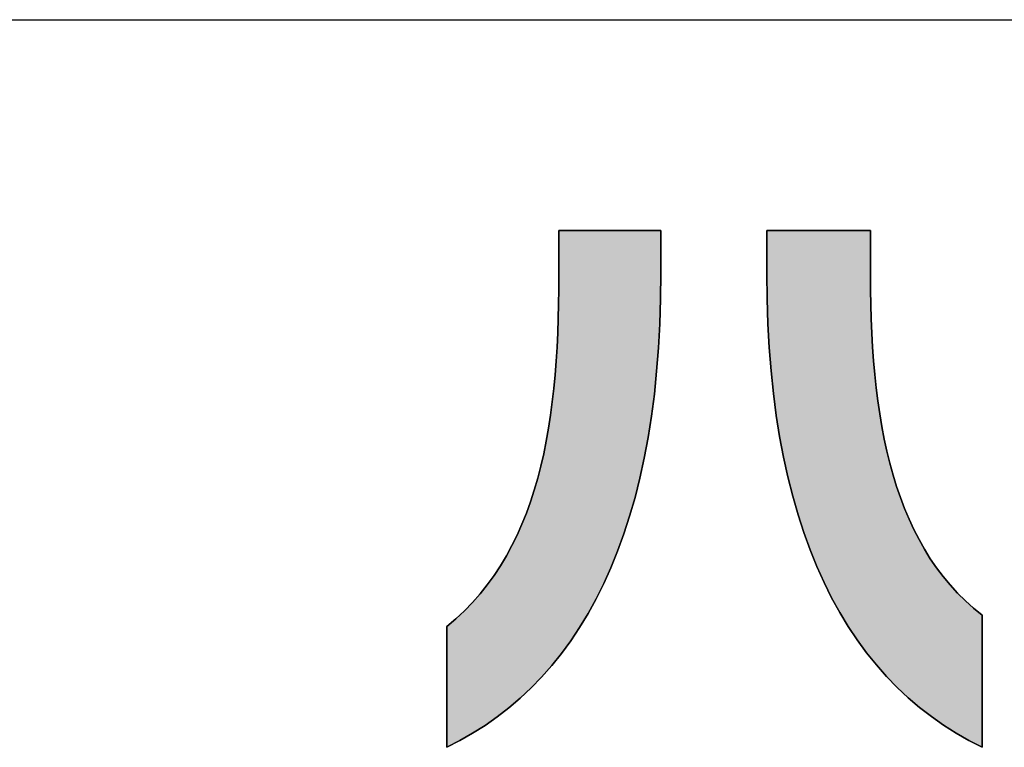
# Model space of a CAD drawing. Extents: x 18 to 402, y 3 to 287.
# Drawn here: x 171 to 182, y 3 to 11 of the extents above; entities that cross this region are included whole.
import ezdxf

# ---------------------------------------------------------------- set-up
doc = ezdxf.new("R2010")
doc.units = 0
doc.header["$LTSCALE"] = 0.25
doc.layers.get('0').update_dxf_attribs({"linetype": 'CONTINUOUS'})
doc.layers.add('1', color=7, linetype='CONTINUOUS')
doc.layers.add('2', color=7, linetype='CONTINUOUS')

# ---------------------------------------------------------------- blocks, each defined once
blk = doc.blocks.new('*G16')
at = {"layer": '1', "color": 7, "linetype": 'CONTINUOUS'}
blk.add_line((17.5, 10.916), (402.5, 10.916), dxfattribs=at)
blk = doc.blocks.new('*G19')
at = {"layer": '2', "color": 7, "linetype": 'CONTINUOUS'}
for points in [[(175.41, 2.931), (175.41, 2.935), (175.41, 2.948), (175.41, 2.968), (175.41, 2.996), (175.41, 3.029), (175.41, 3.069), (175.41, 3.114), (175.41, 3.164), (175.41, 3.217), (175.41, 3.275), (175.41, 3.335), (175.41, 3.397), (175.41, 3.462), (175.41, 3.527), (175.41, 3.593), (175.41, 3.66), (175.41, 3.725), (175.41, 3.79), (175.41, 3.852), (175.41, 3.912), (175.41, 3.97), (175.41, 4.023), (175.41, 4.073), (175.41, 4.118), (175.41, 4.158), (175.41, 4.191), (175.41, 4.219), (175.41, 4.239), (175.41, 4.252), (175.41, 4.256), (175.509, 4.34), (175.604, 4.427), (175.693, 4.519), (175.777, 4.614), (175.856, 4.713), (175.93, 4.816), (176, 4.922), (176.066, 5.031), (176.127, 5.144), (176.183, 5.26), (176.236, 5.379), (176.285, 5.501), (176.33, 5.626), (176.371, 5.753), (176.409, 5.884), (176.444, 6.017), (176.475, 6.153), (176.503, 6.291), (176.528, 6.432), (176.55, 6.575), (176.569, 6.721), (176.586, 6.868), (176.6, 7.018), (176.612, 7.169), (176.622, 7.323), (176.63, 7.478), (176.635, 7.635), (176.639, 7.794), (176.642, 7.954), (176.642, 8.116), (176.642, 8.118), (176.642, 8.122), (176.642, 8.13), (176.642, 8.14), (176.642, 8.152), (176.642, 8.167), (176.642, 8.183), (176.642, 8.202), (176.642, 8.221), (176.642, 8.243), (176.642, 8.265), (176.642, 8.288), (176.642, 8.311), (176.642, 8.336), (176.642, 8.36), (176.642, 8.384), (176.642, 8.408), (176.642, 8.432), (176.642, 8.455), (176.642, 8.477), (176.642, 8.499), (176.642, 8.518), (176.642, 8.537), (176.642, 8.553), (176.642, 8.568), (176.642, 8.58), (176.642, 8.59), (176.642, 8.598), (176.642, 8.602), (176.642, 8.604), (176.646, 8.604), (176.657, 8.604), (176.674, 8.604), (176.697, 8.604), (176.725, 8.604), (176.759, 8.604), (176.797, 8.604), (176.839, 8.604), (176.884, 8.604), (176.933, 8.604), (176.984, 8.604), (177.037, 8.604), (177.091, 8.604), (177.146, 8.604), (177.202, 8.604), (177.258, 8.604), (177.314, 8.604), (177.368, 8.604), (177.421, 8.604), (177.472, 8.604), (177.52, 8.604), (177.566, 8.604), (177.608, 8.604), (177.646, 8.604), (177.679, 8.604), (177.708, 8.604), (177.731, 8.604), (177.748, 8.604), (177.758, 8.604), (177.762, 8.604), (177.762, 8.602), (177.762, 8.598), (177.762, 8.591), (177.762, 8.581), (177.762, 8.569), (177.762, 8.555), (177.762, 8.539), (177.762, 8.522), (177.762, 8.503), (177.762, 8.482), (177.762, 8.461), (177.762, 8.439), (177.762, 8.416), (177.762, 8.393), (177.762, 8.37), (177.762, 8.346), (177.762, 8.323), (177.762, 8.3), (177.762, 8.278), (177.762, 8.257), (177.762, 8.236), (177.762, 8.217), (177.762, 8.2), (177.762, 8.184), (177.762, 8.17), (177.762, 8.158), (177.762, 8.148), (177.762, 8.141), (177.762, 8.137), (177.762, 8.135), (177.759, 7.854), (177.75, 7.58), (177.736, 7.314), (177.715, 7.057), (177.69, 6.807), (177.658, 6.565), (177.621, 6.33), (177.579, 6.104), (177.531, 5.885), (177.478, 5.673), (177.419, 5.469), (177.356, 5.273), (177.287, 5.083), (177.213, 4.901), (177.135, 4.727), (177.051, 4.559), (176.963, 4.399), (176.87, 4.245), (176.773, 4.099), (176.67, 3.959), (176.563, 3.827), (176.452, 3.701), (176.337, 3.582), (176.217, 3.469), (176.092, 3.364), (175.964, 3.264), (175.831, 3.171), (175.695, 3.085), (175.554, 3.005), (175.41, 2.931)], [(178.924, 8.129), (178.924, 8.13), (178.924, 8.135), (178.924, 8.142), (178.924, 8.152), (178.924, 8.164), (178.924, 8.178), (178.924, 8.194), (178.924, 8.212), (178.924, 8.231), (178.924, 8.252), (178.924, 8.273), (178.924, 8.296), (178.924, 8.319), (178.924, 8.343), (178.924, 8.366), (178.924, 8.39), (178.924, 8.414), (178.924, 8.437), (178.924, 8.459), (178.924, 8.481), (178.924, 8.501), (178.924, 8.521), (178.924, 8.538), (178.924, 8.555), (178.924, 8.569), (178.924, 8.581), (178.924, 8.591), (178.924, 8.598), (178.924, 8.602), (178.924, 8.604), (178.928, 8.604), (178.939, 8.604), (178.956, 8.604), (178.98, 8.604), (179.009, 8.604), (179.043, 8.604), (179.081, 8.604), (179.124, 8.604), (179.17, 8.604), (179.22, 8.604), (179.272, 8.604), (179.325, 8.604), (179.381, 8.604), (179.437, 8.604), (179.494, 8.604), (179.551, 8.604), (179.607, 8.604), (179.663, 8.604), (179.717, 8.604), (179.769, 8.604), (179.818, 8.604), (179.864, 8.604), (179.907, 8.604), (179.946, 8.604), (179.98, 8.604), (180.009, 8.604), (180.032, 8.604), (180.05, 8.604), (180.06, 8.604), (180.064, 8.604), (180.064, 8.602), (180.064, 8.598), (180.064, 8.59), (180.064, 8.58), (180.064, 8.567), (180.064, 8.553), (180.064, 8.536), (180.064, 8.517), (180.064, 8.497), (180.064, 8.476), (180.064, 8.453), (180.064, 8.43), (180.064, 8.406), (180.064, 8.381), (180.064, 8.357), (180.064, 8.332), (180.064, 8.308), (180.064, 8.283), (180.064, 8.26), (180.064, 8.238), (180.064, 8.216), (180.064, 8.196), (180.064, 8.178), (180.064, 8.161), (180.064, 8.146), (180.064, 8.133), (180.064, 8.123), (180.064, 8.116), (180.064, 8.111), (180.064, 8.109), (180.065, 7.948), (180.068, 7.789), (180.072, 7.632), (180.079, 7.477), (180.087, 7.323), (180.098, 7.172), (180.111, 7.023), (180.127, 6.877), (180.145, 6.732), (180.166, 6.59), (180.189, 6.451), (180.215, 6.314), (180.244, 6.18), (180.277, 6.048), (180.312, 5.919), (180.35, 5.794), (180.392, 5.671), (180.438, 5.551), (180.487, 5.434), (180.539, 5.321), (180.596, 5.211), (180.656, 5.104), (180.72, 5.001), (180.789, 4.901), (180.861, 4.805), (180.938, 4.713), (181.019, 4.624), (181.105, 4.539), (181.195, 4.458), (181.29, 4.382), (181.29, 4.377), (181.29, 4.363), (181.29, 4.341), (181.29, 4.311), (181.29, 4.274), (181.29, 4.231), (181.29, 4.182), (181.29, 4.127), (181.29, 4.068), (181.29, 4.006), (181.29, 3.94), (181.29, 3.871), (181.29, 3.801), (181.29, 3.729), (181.29, 3.656), (181.29, 3.584), (181.29, 3.512), (181.29, 3.442), (181.29, 3.373), (181.29, 3.307), (181.29, 3.244), (181.29, 3.186), (181.29, 3.131), (181.29, 3.082), (181.29, 3.039), (181.29, 3.002), (181.29, 2.972), (181.29, 2.95), (181.29, 2.936), (181.29, 2.931), (181.144, 3.006), (181.003, 3.086), (180.865, 3.174), (180.732, 3.268), (180.602, 3.368), (180.477, 3.475), (180.356, 3.588), (180.24, 3.709), (180.128, 3.835), (180.021, 3.969), (179.918, 4.11), (179.82, 4.257), (179.726, 4.411), (179.637, 4.572), (179.554, 4.74), (179.475, 4.915), (179.401, 5.098), (179.332, 5.287), (179.268, 5.483), (179.21, 5.687), (179.156, 5.898), (179.108, 6.116), (179.066, 6.341), (179.029, 6.574), (178.997, 6.815), (178.971, 7.062), (178.951, 7.317), (178.936, 7.58), (178.927, 7.851), (178.924, 8.129)]]:
    blk.add_lwpolyline(points, dxfattribs=at)

msp = doc.modelspace()

# ---------------------------------------------------------------- hatches: boundary and pattern name
at = {"layer": '1', "linetype": 'CONTINUOUS'}
for points in [[(177.531, 5.885), (177.579, 6.104), (177.621, 6.33), (177.658, 6.565), (177.69, 6.807), (177.715, 7.057), (177.736, 7.314), (177.75, 7.58), (177.759, 7.854), (177.762, 8.135), (177.762, 8.137), (177.762, 8.141), (177.762, 8.148), (177.762, 8.158), (177.762, 8.17), (177.762, 8.184), (177.762, 8.2), (177.762, 8.217), (177.762, 8.236), (177.762, 8.257), (177.762, 8.278), (177.762, 8.3), (177.762, 8.323), (177.762, 8.346), (177.762, 8.37), (177.762, 8.393), (177.762, 8.416), (177.762, 8.439), (177.762, 8.461), (177.762, 8.482), (177.762, 8.503), (177.762, 8.522), (177.762, 8.539), (177.762, 8.555), (177.762, 8.569), (177.762, 8.581), (177.762, 8.591), (177.762, 8.598), (177.762, 8.602), (177.762, 8.604), (177.758, 8.604), (177.748, 8.604), (177.731, 8.604), (177.708, 8.604), (177.679, 8.604), (177.646, 8.604), (177.608, 8.604), (177.566, 8.604), (177.52, 8.604), (177.472, 8.604), (177.421, 8.604), (177.368, 8.604), (177.314, 8.604), (177.258, 8.604), (177.202, 8.604), (177.146, 8.604), (177.091, 8.604), (177.037, 8.604), (176.984, 8.604), (176.933, 8.604), (176.884, 8.604), (176.839, 8.604), (176.797, 8.604), (176.759, 8.604), (176.725, 8.604), (176.697, 8.604), (176.674, 8.604), (176.657, 8.604), (176.646, 8.604), (176.642, 8.604), (176.642, 8.602), (176.642, 8.598), (176.642, 8.59), (176.642, 8.58), (176.642, 8.568), (176.642, 8.553), (176.642, 8.537), (176.642, 8.518), (176.642, 8.499), (176.642, 8.477), (176.642, 8.455), (176.642, 8.432), (176.642, 8.408), (176.642, 8.384), (176.642, 8.36), (176.642, 8.336), (176.642, 8.311), (176.642, 8.288), (176.642, 8.265), (176.642, 8.243), (176.642, 8.221), (176.642, 8.202), (176.642, 8.183), (176.642, 8.167), (176.642, 8.152), (176.642, 8.14), (176.642, 8.13), (176.642, 8.122), (176.642, 8.118), (176.642, 8.116), (176.642, 7.954), (176.639, 7.794), (176.635, 7.635), (176.63, 7.478), (176.622, 7.323), (176.612, 7.169), (176.6, 7.018), (176.586, 6.868), (176.569, 6.721), (176.55, 6.575), (176.528, 6.432), (176.503, 6.291), (176.475, 6.153), (176.444, 6.017), (176.409, 5.884), (176.371, 5.753), (176.33, 5.626), (176.285, 5.501), (176.236, 5.379), (176.183, 5.26), (176.127, 5.144), (176.066, 5.031), (176, 4.922), (175.93, 4.816), (175.856, 4.713), (175.777, 4.614), (175.693, 4.519), (175.604, 4.427), (175.509, 4.34), (175.41, 4.256), (175.41, 4.252), (175.41, 4.239), (175.41, 4.219), (175.41, 4.191), (175.41, 4.158), (175.41, 4.118), (175.41, 4.073), (175.41, 4.023), (175.41, 3.97), (175.41, 3.912), (175.41, 3.852), (175.41, 3.79), (175.41, 3.725), (175.41, 3.66), (175.41, 3.593), (175.41, 3.527), (175.41, 3.462), (175.41, 3.397), (175.41, 3.335), (175.41, 3.275), (175.41, 3.217), (175.41, 3.164), (175.41, 3.114), (175.41, 3.069), (175.41, 3.029), (175.41, 2.996), (175.41, 2.968), (175.41, 2.948), (175.41, 2.935), (175.41, 2.931), (175.554, 3.005), (175.695, 3.085), (175.831, 3.171), (175.964, 3.264), (176.092, 3.364), (176.217, 3.469), (176.337, 3.582), (176.452, 3.701), (176.563, 3.827), (176.67, 3.959), (176.773, 4.099), (176.87, 4.245), (176.963, 4.399), (177.051, 4.559), (177.135, 4.727), (177.213, 4.901), (177.287, 5.083), (177.356, 5.273), (177.419, 5.469), (177.478, 5.673)], [(180.072, 7.632), (180.068, 7.789), (180.065, 7.948), (180.064, 8.109), (180.064, 8.111), (180.064, 8.116), (180.064, 8.123), (180.064, 8.133), (180.064, 8.146), (180.064, 8.161), (180.064, 8.178), (180.064, 8.196), (180.064, 8.216), (180.064, 8.238), (180.064, 8.26), (180.064, 8.283), (180.064, 8.308), (180.064, 8.332), (180.064, 8.357), (180.064, 8.381), (180.064, 8.406), (180.064, 8.43), (180.064, 8.453), (180.064, 8.476), (180.064, 8.497), (180.064, 8.517), (180.064, 8.536), (180.064, 8.553), (180.064, 8.567), (180.064, 8.58), (180.064, 8.59), (180.064, 8.598), (180.064, 8.602), (180.064, 8.604), (180.06, 8.604), (180.05, 8.604), (180.032, 8.604), (180.009, 8.604), (179.98, 8.604), (179.946, 8.604), (179.907, 8.604), (179.864, 8.604), (179.818, 8.604), (179.769, 8.604), (179.717, 8.604), (179.663, 8.604), (179.607, 8.604), (179.551, 8.604), (179.494, 8.604), (179.437, 8.604), (179.381, 8.604), (179.325, 8.604), (179.272, 8.604), (179.22, 8.604), (179.17, 8.604), (179.124, 8.604), (179.081, 8.604), (179.043, 8.604), (179.009, 8.604), (178.98, 8.604), (178.956, 8.604), (178.939, 8.604), (178.928, 8.604), (178.924, 8.604), (178.924, 8.602), (178.924, 8.598), (178.924, 8.591), (178.924, 8.581), (178.924, 8.569), (178.924, 8.555), (178.924, 8.538), (178.924, 8.521), (178.924, 8.501), (178.924, 8.481), (178.924, 8.459), (178.924, 8.437), (178.924, 8.414), (178.924, 8.39), (178.924, 8.366), (178.924, 8.343), (178.924, 8.319), (178.924, 8.296), (178.924, 8.273), (178.924, 8.252), (178.924, 8.231), (178.924, 8.212), (178.924, 8.194), (178.924, 8.178), (178.924, 8.164), (178.924, 8.152), (178.924, 8.142), (178.924, 8.135), (178.924, 8.13), (178.924, 8.129), (178.927, 7.851), (178.936, 7.58), (178.951, 7.317), (178.971, 7.062), (178.997, 6.815), (179.029, 6.574), (179.066, 6.341), (179.108, 6.116), (179.156, 5.898), (179.21, 5.687), (179.268, 5.483), (179.332, 5.287), (179.401, 5.098), (179.475, 4.915), (179.554, 4.74), (179.637, 4.572), (179.726, 4.411), (179.82, 4.257), (179.918, 4.11), (180.021, 3.969), (180.128, 3.835), (180.24, 3.709), (180.356, 3.588), (180.477, 3.475), (180.602, 3.368), (180.732, 3.268), (180.865, 3.174), (181.003, 3.086), (181.144, 3.006), (181.29, 2.931), (181.29, 2.936), (181.29, 2.95), (181.29, 2.972), (181.29, 3.002), (181.29, 3.039), (181.29, 3.082), (181.29, 3.131), (181.29, 3.186), (181.29, 3.244), (181.29, 3.307), (181.29, 3.373), (181.29, 3.442), (181.29, 3.512), (181.29, 3.584), (181.29, 3.656), (181.29, 3.729), (181.29, 3.801), (181.29, 3.871), (181.29, 3.94), (181.29, 4.006), (181.29, 4.068), (181.29, 4.127), (181.29, 4.182), (181.29, 4.231), (181.29, 4.274), (181.29, 4.311), (181.29, 4.341), (181.29, 4.363), (181.29, 4.377), (181.29, 4.382), (181.195, 4.458), (181.105, 4.539), (181.019, 4.624), (180.938, 4.713), (180.861, 4.805), (180.789, 4.901), (180.72, 5.001), (180.656, 5.104), (180.596, 5.211), (180.539, 5.321), (180.487, 5.434), (180.438, 5.551), (180.392, 5.671), (180.35, 5.794), (180.312, 5.919), (180.277, 6.048), (180.244, 6.18), (180.215, 6.314), (180.189, 6.451), (180.166, 6.59), (180.145, 6.732), (180.127, 6.877), (180.111, 7.023), (180.098, 7.172), (180.087, 7.323), (180.079, 7.477)]]:
    msp.add_hatch(color=7, dxfattribs=at).paths.add_polyline_path(points, flags=0)

# ---------------------------------------------------------------- linework, layer by layer
at = {"layer": '1', "color": 7, "linetype": 'CONTINUOUS'}
for p, q in [((176.646, 8.604), (176.642, 8.604)), ((176.642, 8.604), (176.642, 8.602)), ((176.642, 8.602), (176.642, 8.598)), ((176.642, 8.598), (176.642, 8.59)), ((176.642, 8.59), (176.642, 8.58)), ((176.642, 8.58), (176.642, 8.568)), ((176.642, 8.568), (176.642, 8.553)), ((176.642, 8.553), (176.642, 8.537)), ((176.657, 8.604), (176.646, 8.604)), ((176.674, 8.604), (176.657, 8.604)), ((176.697, 8.604), (176.674, 8.604)), ((176.725, 8.604), (176.697, 8.604)), ((176.759, 8.604), (176.725, 8.604)), ((176.797, 8.604), (176.759, 8.604)), ((176.839, 8.604), (176.797, 8.604)), ((176.884, 8.604), (176.839, 8.604)), ((176.933, 8.604), (176.884, 8.604)), ((176.984, 8.604), (176.933, 8.604)), ((177.037, 8.604), (176.984, 8.604)), ((177.091, 8.604), (177.037, 8.604)), ((177.146, 8.604), (177.091, 8.604)), ((177.202, 8.604), (177.146, 8.604)), ((177.258, 8.604), (177.202, 8.604)), ((177.314, 8.604), (177.258, 8.604)), ((177.368, 8.604), (177.314, 8.604)), ((177.421, 8.604), (177.368, 8.604)), ((177.472, 8.604), (177.421, 8.604)), ((177.52, 8.604), (177.472, 8.604)), ((177.566, 8.604), (177.52, 8.604)), ((177.608, 8.604), (177.566, 8.604)), ((177.646, 8.604), (177.608, 8.604)), ((177.679, 8.604), (177.646, 8.604)), ((177.708, 8.604), (177.679, 8.604)), ((177.731, 8.604), (177.708, 8.604)), ((177.748, 8.604), (177.731, 8.604)), ((177.758, 8.604), (177.748, 8.604)), ((177.762, 8.604), (177.758, 8.604)), ((177.762, 8.602), (177.762, 8.604)), ((177.762, 8.598), (177.762, 8.602)), ((177.762, 8.591), (177.762, 8.598)), ((177.762, 8.581), (177.762, 8.591)), ((177.762, 8.569), (177.762, 8.581)), ((177.762, 8.555), (177.762, 8.569)), ((177.762, 8.539), (177.762, 8.555)), ((178.928, 8.604), (178.924, 8.604)), ((178.924, 8.604), (178.924, 8.602)), ((178.924, 8.602), (178.924, 8.598)), ((178.924, 8.598), (178.924, 8.591)), ((178.924, 8.591), (178.924, 8.581)), ((178.924, 8.581), (178.924, 8.569)), ((178.924, 8.569), (178.924, 8.555)), ((178.924, 8.555), (178.924, 8.538)), ((178.939, 8.604), (178.928, 8.604)), ((178.956, 8.604), (178.939, 8.604)), ((178.98, 8.604), (178.956, 8.604)), ((179.009, 8.604), (178.98, 8.604)), ((179.043, 8.604), (179.009, 8.604)), ((179.081, 8.604), (179.043, 8.604)), ((179.124, 8.604), (179.081, 8.604)), ((179.17, 8.604), (179.124, 8.604)), ((179.22, 8.604), (179.17, 8.604)), ((179.272, 8.604), (179.22, 8.604)), ((179.325, 8.604), (179.272, 8.604)), ((179.381, 8.604), (179.325, 8.604)), ((179.437, 8.604), (179.381, 8.604)), ((179.494, 8.604), (179.437, 8.604)), ((179.551, 8.604), (179.494, 8.604)), ((179.607, 8.604), (179.551, 8.604)), ((179.663, 8.604), (179.607, 8.604)), ((179.717, 8.604), (179.663, 8.604)), ((179.769, 8.604), (179.717, 8.604)), ((179.818, 8.604), (179.769, 8.604)), ((179.864, 8.604), (179.818, 8.604)), ((179.907, 8.604), (179.864, 8.604)), ((179.946, 8.604), (179.907, 8.604)), ((179.98, 8.604), (179.946, 8.604)), ((180.009, 8.604), (179.98, 8.604)), ((180.032, 8.604), (180.009, 8.604)), ((180.05, 8.604), (180.032, 8.604)), ((180.06, 8.604), (180.05, 8.604)), ((180.064, 8.604), (180.06, 8.604)), ((180.064, 8.602), (180.064, 8.604)), ((180.064, 8.598), (180.064, 8.602)), ((180.064, 8.59), (180.064, 8.598)), ((180.064, 8.58), (180.064, 8.59)), ((180.064, 8.567), (180.064, 8.58)), ((180.064, 8.553), (180.064, 8.567)), ((180.064, 8.536), (180.064, 8.553)), ((176.642, 8.537), (176.642, 8.518)), ((176.642, 8.518), (176.642, 8.499)), ((176.642, 8.499), (176.642, 8.477)), ((176.642, 8.477), (176.642, 8.455)), ((176.642, 8.455), (176.642, 8.432)), ((177.762, 8.522), (177.762, 8.539)), ((177.762, 8.503), (177.762, 8.522)), ((177.762, 8.482), (177.762, 8.503)), ((177.762, 8.461), (177.762, 8.482)), ((177.762, 8.439), (177.762, 8.461)), ((177.762, 8.416), (177.762, 8.439)), ((178.924, 8.538), (178.924, 8.521)), ((178.924, 8.521), (178.924, 8.501)), ((178.924, 8.501), (178.924, 8.481)), ((178.924, 8.481), (178.924, 8.459)), ((178.924, 8.459), (178.924, 8.437)), ((178.924, 8.437), (178.924, 8.414)), ((180.064, 8.517), (180.064, 8.536)), ((180.064, 8.497), (180.064, 8.517)), ((180.064, 8.476), (180.064, 8.497)), ((180.064, 8.453), (180.064, 8.476)), ((180.064, 8.43), (180.064, 8.453)), ((176.642, 8.432), (176.642, 8.408)), ((176.642, 8.408), (176.642, 8.384)), ((176.642, 8.384), (176.642, 8.36)), ((176.642, 8.36), (176.642, 8.336)), ((176.642, 8.336), (176.642, 8.311)), ((177.762, 8.393), (177.762, 8.416)), ((177.762, 8.37), (177.762, 8.393)), ((177.762, 8.346), (177.762, 8.37)), ((177.762, 8.323), (177.762, 8.346)), ((178.924, 8.414), (178.924, 8.39)), ((178.924, 8.39), (178.924, 8.366)), ((178.924, 8.366), (178.924, 8.343)), ((178.924, 8.343), (178.924, 8.319)), ((180.064, 8.406), (180.064, 8.43)), ((180.064, 8.381), (180.064, 8.406)), ((180.064, 8.357), (180.064, 8.381)), ((180.064, 8.332), (180.064, 8.357)), ((180.064, 8.308), (180.064, 8.332)), ((176.642, 8.311), (176.642, 8.288)), ((176.642, 8.288), (176.642, 8.265)), ((176.642, 8.265), (176.642, 8.243)), ((176.642, 8.243), (176.642, 8.221)), ((176.642, 8.221), (176.642, 8.202)), ((177.762, 8.3), (177.762, 8.323)), ((177.762, 8.278), (177.762, 8.3)), ((177.762, 8.257), (177.762, 8.278)), ((177.762, 8.236), (177.762, 8.257)), ((177.762, 8.217), (177.762, 8.236)), ((177.762, 8.2), (177.762, 8.217)), ((178.924, 8.319), (178.924, 8.296)), ((178.924, 8.296), (178.924, 8.273)), ((178.924, 8.273), (178.924, 8.252)), ((178.924, 8.252), (178.924, 8.231)), ((178.924, 8.231), (178.924, 8.212)), ((180.064, 8.283), (180.064, 8.308)), ((180.064, 8.26), (180.064, 8.283)), ((180.064, 8.238), (180.064, 8.26)), ((180.064, 8.216), (180.064, 8.238)), ((176.642, 8.202), (176.642, 8.183)), ((176.642, 8.183), (176.642, 8.167)), ((176.642, 8.167), (176.642, 8.152)), ((176.642, 8.152), (176.642, 8.14)), ((176.642, 8.14), (176.642, 8.13)), ((176.642, 8.13), (176.642, 8.122)), ((176.642, 8.122), (176.642, 8.118)), ((176.642, 8.118), (176.642, 8.116)), ((176.642, 8.116), (176.642, 7.954)), ((177.759, 7.854), (177.762, 8.135)), ((177.762, 8.184), (177.762, 8.2)), ((177.762, 8.17), (177.762, 8.184)), ((177.762, 8.158), (177.762, 8.17)), ((177.762, 8.148), (177.762, 8.158)), ((177.762, 8.141), (177.762, 8.148)), ((177.762, 8.137), (177.762, 8.141)), ((177.762, 8.135), (177.762, 8.137)), ((178.924, 8.212), (178.924, 8.194)), ((178.924, 8.194), (178.924, 8.178)), ((178.924, 8.178), (178.924, 8.164)), ((178.924, 8.164), (178.924, 8.152)), ((178.924, 8.152), (178.924, 8.142)), ((178.924, 8.142), (178.924, 8.135)), ((178.924, 8.135), (178.924, 8.13)), ((178.924, 8.13), (178.924, 8.129)), ((178.924, 8.129), (178.927, 7.851)), ((180.064, 8.196), (180.064, 8.216)), ((180.064, 8.178), (180.064, 8.196)), ((180.064, 8.161), (180.064, 8.178)), ((180.064, 8.146), (180.064, 8.161)), ((180.064, 8.133), (180.064, 8.146)), ((180.064, 8.123), (180.064, 8.133)), ((180.064, 8.116), (180.064, 8.123)), ((180.064, 8.111), (180.064, 8.116)), ((180.064, 8.109), (180.064, 8.111)), ((180.065, 7.948), (180.064, 8.109)), ((176.642, 7.954), (176.639, 7.794)), ((180.068, 7.789), (180.065, 7.948)), ((176.639, 7.794), (176.635, 7.635)), ((177.75, 7.58), (177.759, 7.854)), ((178.927, 7.851), (178.936, 7.58)), ((180.072, 7.632), (180.068, 7.789)), ((176.635, 7.635), (176.63, 7.478)), ((177.736, 7.314), (177.75, 7.58)), ((178.936, 7.58), (178.951, 7.317)), ((180.079, 7.477), (180.072, 7.632)), ((176.63, 7.478), (176.622, 7.323)), ((180.087, 7.323), (180.079, 7.477)), ((176.622, 7.323), (176.612, 7.169)), ((177.715, 7.057), (177.736, 7.314)), ((178.951, 7.317), (178.971, 7.062)), ((180.098, 7.172), (180.087, 7.323)), ((176.612, 7.169), (176.6, 7.018)), ((180.111, 7.023), (180.098, 7.172)), ((177.69, 6.807), (177.715, 7.057)), ((178.971, 7.062), (178.997, 6.815)), ((176.6, 7.018), (176.586, 6.868)), ((180.127, 6.877), (180.111, 7.023)), ((176.586, 6.868), (176.569, 6.721)), ((178.997, 6.815), (179.029, 6.574)), ((180.145, 6.732), (180.127, 6.877)), ((176.569, 6.721), (176.55, 6.575)), ((177.658, 6.565), (177.69, 6.807)), ((180.166, 6.59), (180.145, 6.732)), ((176.55, 6.575), (176.528, 6.432)), ((177.621, 6.33), (177.658, 6.565)), ((179.029, 6.574), (179.066, 6.341)), ((180.189, 6.451), (180.166, 6.59)), ((176.528, 6.432), (176.503, 6.291)), ((180.215, 6.314), (180.189, 6.451)), ((176.503, 6.291), (176.475, 6.153)), ((177.579, 6.104), (177.621, 6.33)), ((179.066, 6.341), (179.108, 6.116)), ((180.244, 6.18), (180.215, 6.314)), ((180.277, 6.048), (180.244, 6.18)), ((176.475, 6.153), (176.444, 6.017)), ((177.531, 5.885), (177.579, 6.104)), ((179.108, 6.116), (179.156, 5.898)), ((176.444, 6.017), (176.409, 5.884)), ((180.312, 5.919), (180.277, 6.048)), ((176.409, 5.884), (176.371, 5.753)), ((177.478, 5.673), (177.531, 5.885)), ((179.156, 5.898), (179.21, 5.687)), ((180.35, 5.794), (180.312, 5.919)), ((176.371, 5.753), (176.33, 5.626)), ((180.392, 5.671), (180.35, 5.794)), ((176.33, 5.626), (176.285, 5.501)), ((177.419, 5.469), (177.478, 5.673)), ((179.21, 5.687), (179.268, 5.483)), ((180.438, 5.551), (180.392, 5.671)), ((180.487, 5.434), (180.438, 5.551)), ((176.285, 5.501), (176.236, 5.379)), ((177.356, 5.273), (177.419, 5.469)), ((179.268, 5.483), (179.332, 5.287)), ((180.539, 5.321), (180.487, 5.434)), ((176.236, 5.379), (176.183, 5.26)), ((180.596, 5.211), (180.539, 5.321)), ((176.183, 5.26), (176.127, 5.144)), ((177.287, 5.083), (177.356, 5.273)), ((179.332, 5.287), (179.401, 5.098)), ((180.656, 5.104), (180.596, 5.211)), ((176.127, 5.144), (176.066, 5.031)), ((177.213, 4.901), (177.287, 5.083)), ((179.401, 5.098), (179.475, 4.915)), ((180.72, 5.001), (180.656, 5.104)), ((176.066, 5.031), (176, 4.922)), ((180.789, 4.901), (180.72, 5.001)), ((176, 4.922), (175.93, 4.816)), ((177.135, 4.727), (177.213, 4.901)), ((179.475, 4.915), (179.554, 4.74)), ((180.861, 4.805), (180.789, 4.901)), ((175.93, 4.816), (175.856, 4.713)), ((180.938, 4.713), (180.861, 4.805)), ((175.856, 4.713), (175.777, 4.614)), ((177.051, 4.559), (177.135, 4.727)), ((179.554, 4.74), (179.637, 4.572)), ((181.019, 4.624), (180.938, 4.713)), ((175.777, 4.614), (175.693, 4.519)), ((176.963, 4.399), (177.051, 4.559)), ((179.637, 4.572), (179.726, 4.411)), ((181.105, 4.539), (181.019, 4.624)), ((175.693, 4.519), (175.604, 4.427)), ((181.195, 4.458), (181.105, 4.539)), ((181.29, 4.382), (181.195, 4.458)), ((175.509, 4.34), (175.41, 4.256)), ((175.604, 4.427), (175.509, 4.34)), ((176.87, 4.245), (176.963, 4.399)), ((179.726, 4.411), (179.82, 4.257)), ((181.29, 4.377), (181.29, 4.382)), ((181.29, 4.363), (181.29, 4.377)), ((181.29, 4.341), (181.29, 4.363)), ((181.29, 4.311), (181.29, 4.341)), ((175.41, 4.256), (175.41, 4.252)), ((175.41, 4.252), (175.41, 4.239)), ((175.41, 4.239), (175.41, 4.219)), ((175.41, 4.219), (175.41, 4.191)), ((176.773, 4.099), (176.87, 4.245)), ((179.82, 4.257), (179.918, 4.11)), ((181.29, 4.274), (181.29, 4.311)), ((181.29, 4.231), (181.29, 4.274)), ((181.29, 4.182), (181.29, 4.231)), ((175.41, 4.191), (175.41, 4.158)), ((175.41, 4.158), (175.41, 4.118)), ((175.41, 4.118), (175.41, 4.073)), ((179.918, 4.11), (180.021, 3.969)), ((181.29, 4.127), (181.29, 4.182)), ((181.29, 4.068), (181.29, 4.127)), ((175.41, 4.073), (175.41, 4.023)), ((175.41, 4.023), (175.41, 3.97)), ((176.67, 3.959), (176.773, 4.099)), ((181.29, 4.006), (181.29, 4.068)), ((181.29, 3.94), (181.29, 4.006)), ((175.41, 3.97), (175.41, 3.912)), ((175.41, 3.912), (175.41, 3.852)), ((176.563, 3.827), (176.67, 3.959)), ((180.021, 3.969), (180.128, 3.835)), ((181.29, 3.871), (181.29, 3.94)), ((175.41, 3.852), (175.41, 3.79)), ((175.41, 3.79), (175.41, 3.725)), ((176.452, 3.701), (176.563, 3.827)), ((180.128, 3.835), (180.24, 3.709)), ((181.29, 3.801), (181.29, 3.871)), ((181.29, 3.729), (181.29, 3.801)), ((175.41, 3.725), (175.41, 3.66)), ((176.337, 3.582), (176.452, 3.701)), ((180.24, 3.709), (180.356, 3.588)), ((181.29, 3.656), (181.29, 3.729)), ((175.41, 3.66), (175.41, 3.593)), ((175.41, 3.593), (175.41, 3.527)), ((176.217, 3.469), (176.337, 3.582)), ((180.356, 3.588), (180.477, 3.475)), ((181.29, 3.584), (181.29, 3.656)), ((181.29, 3.512), (181.29, 3.584)), ((175.41, 3.527), (175.41, 3.462)), ((175.41, 3.462), (175.41, 3.397)), ((176.092, 3.364), (176.217, 3.469)), ((180.477, 3.475), (180.602, 3.368)), ((181.29, 3.442), (181.29, 3.512)), ((175.41, 3.397), (175.41, 3.335)), ((175.964, 3.264), (176.092, 3.364)), ((180.602, 3.368), (180.732, 3.268)), ((181.29, 3.373), (181.29, 3.442)), ((181.29, 3.307), (181.29, 3.373)), ((175.41, 3.335), (175.41, 3.275)), ((175.41, 3.275), (175.41, 3.217)), ((175.831, 3.171), (175.964, 3.264)), ((180.732, 3.268), (180.865, 3.174)), ((181.29, 3.244), (181.29, 3.307)), ((181.29, 3.186), (181.29, 3.244)), ((175.41, 3.217), (175.41, 3.164)), ((175.41, 3.164), (175.41, 3.114)), ((175.695, 3.085), (175.831, 3.171)), ((180.865, 3.174), (181.003, 3.086)), ((181.29, 3.131), (181.29, 3.186)), ((175.41, 3.114), (175.41, 3.069)), ((175.41, 3.069), (175.41, 3.029)), ((175.41, 3.029), (175.41, 2.996)), ((175.554, 3.005), (175.695, 3.085)), ((181.003, 3.086), (181.144, 3.006)), ((181.29, 3.082), (181.29, 3.131)), ((181.29, 3.039), (181.29, 3.082)), ((181.29, 3.002), (181.29, 3.039)), ((175.41, 2.931), (175.554, 3.005)), ((175.41, 2.996), (175.41, 2.968)), ((175.41, 2.968), (175.41, 2.948)), ((175.41, 2.948), (175.41, 2.935)), ((175.41, 2.935), (175.41, 2.931)), ((181.144, 3.006), (181.29, 2.931)), ((181.29, 2.972), (181.29, 3.002)), ((181.29, 2.95), (181.29, 2.972)), ((181.29, 2.936), (181.29, 2.95)), ((181.29, 2.931), (181.29, 2.936))]:
    msp.add_line(p, q, dxfattribs=at)

# ---------------------------------------------------------------- block references
for name in ['*G16', '*G19']:
    msp.add_blockref(name, (0, 0))

doc.saveas('drawing.dxf')
